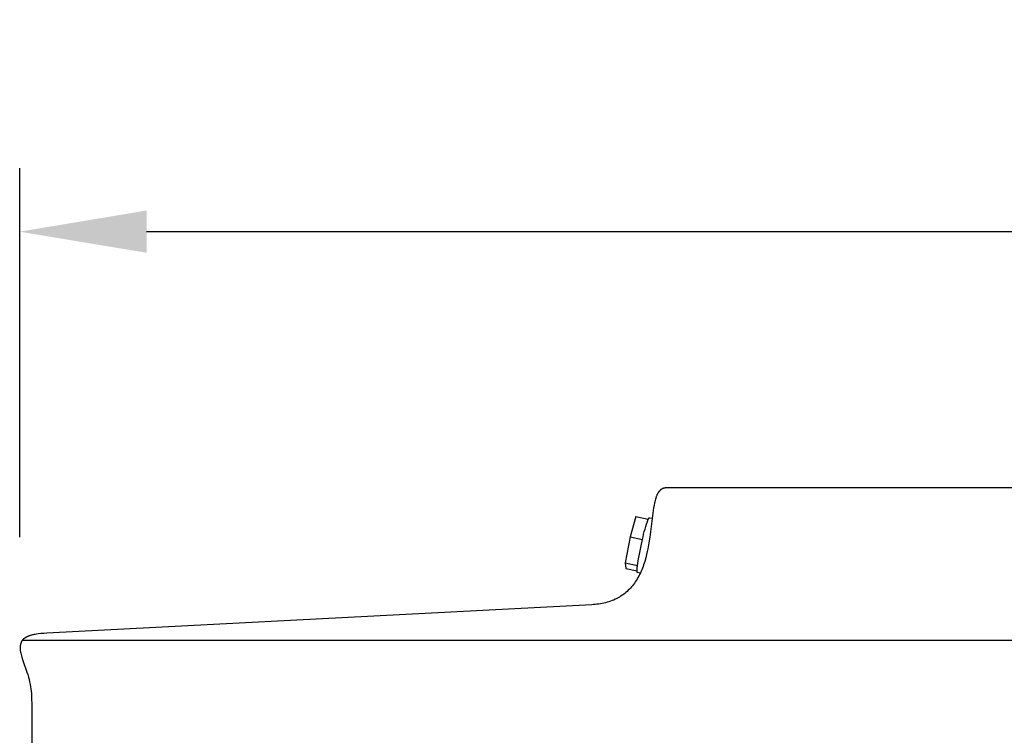
# Model space of a CAD drawing. Units: inches. Extents: x -11.9 to 82, y -6.6 to 16.
# Drawn here: x 46.9 to 50.8, y 13.1 to 16 of the extents above; entities that cross this region are included whole.
import ezdxf

# ---------------------------------------------------------------- set-up
doc = ezdxf.new("R2010")
doc.units = ezdxf.units.IN
doc.header["$MEASUREMENT"] = 0
doc.layers.add('Aura Vent', color=250, linetype='Continuous')
doc.layers.add('Dimension (ANSI)', color=5, linetype='Continuous')
doc.styles.add('Arial', font='arial.ttf')
doc.dimstyles.new('Dimensions', dxfattribs={"dimtxt": 0.089844, "dimasz": 0.125, "dimexe": 0.0625, "dimexo": 0.125, "dimgap": 0.09, "dimtad": 0, "dimtih": 1, "dimtoh": 1, "dimzin": 0, "dimdsep": 46, "dimlunit": 5, "dimtxsty": 'Arial', "dimcen": 0, "dimadec": 0, "dimazin": 0, "dimtfac": 1, "dimtofl": 0, "dimtmove": 0, "dimatfit": 3, "dimfxl": 1, "dimfrac": 2, "dimtolj": 1, "dimtzin": 0, "dimarcsym": 0})

# ---------------------------------------------------------------- blocks, each defined once
blk = doc.blocks.new('*D48')
at = {"layer": 'Defpoints', "color": 0, "transparency": 16777216}
for p in [(75.9996, 15.1188), (46.9078, 13.4133), (75.9996, 13.4139)]:
    blk.add_point(p, dxfattribs=at)
at = {"layer": 'Dimension (ANSI)', "color": 0, "lineweight": -2, "transparency": 16777216}
for p, q in [((46.9078, 13.9133), (46.9078, 15.3688)), ((75.9996, 13.9139), (75.9996, 15.3688)), ((47.4078, 15.1188), (59.4222, 15.1188)), ((75.4996, 15.1188), (63.4852, 15.1188))]:
    blk.add_line(p, q, dxfattribs=at)
at = {"layer": 'Dimension (ANSI)', "color": 0, "transparency": 16777216}
for points in [[(47.4078, 15.2022), (47.4078, 15.0355), (46.9078, 15.1188)], [(75.4996, 15.2022), (75.4996, 15.0355), (75.9996, 15.1188)]]:
    blk.add_solid(points, dxfattribs=at)
at = {"layer": 'Dimension (ANSI)', "color": 0, "transparency": 16777216, "insert": (61.4537, 15.1188), "char_height": 0.359375, "attachment_point": 5, "style": 'Arial'}
blk.add_mtext('\\A1;Head Diameter\\P29"', dxfattribs=at)

msp = doc.modelspace()

# ---------------------------------------------------------------- linework, layer by layer
at = {"layer": 'Aura Vent'}
msp.add_line((46.9187, 13.5075), (75.992, 13.5075), dxfattribs=at)
for points in [[(61.4554, 14.1078), (49.4554, 14.1078), (49.4545, 14.1078), (49.4537, 14.1079), (49.4528, 14.1078), (49.452, 14.1078), (49.4511, 14.1077), (49.4503, 14.1076), (49.4495, 14.1075), (49.4487, 14.1074), (49.4479, 14.1072), (49.4471, 14.107), (49.4463, 14.1068), (49.4455, 14.1065), (49.4447, 14.1063), (49.444, 14.106), (49.4432, 14.1057), (49.4425, 14.1053), (49.4417, 14.105), (49.441, 14.1046), (49.4403, 14.1042), (49.4396, 14.1038), (49.4389, 14.1034), (49.4382, 14.1029), (49.4375, 14.1025), (49.4368, 14.102), (49.4361, 14.1015), (49.4355, 14.101), (49.4348, 14.1005), (49.4342, 14.1), (49.4336, 14.0994), (49.433, 14.0989), (49.4324, 14.0983), (49.4318, 14.0978), (49.431, 14.097), (49.4303, 14.0962), (49.4296, 14.0954), (49.4289, 14.0946), (49.4282, 14.0938), (49.4276, 14.093), (49.4269, 14.0922), (49.4263, 14.0913), (49.4257, 14.0904), (49.4251, 14.0896), (49.4246, 14.0887), (49.424, 14.0878), (49.4229, 14.0859), (49.4219, 14.084), (49.421, 14.0821), (49.4201, 14.0802), (49.4192, 14.0782), (49.4184, 14.0762), (49.4176, 14.0742), (49.4169, 14.0722), (49.4155, 14.0681), (49.4141, 14.0633), (49.4127, 14.0585), (49.4116, 14.0537), (49.4105, 14.0488), (49.4086, 14.039), (49.407, 14.0292), (49.3917, 13.914), (49.3882, 13.891), (49.3841, 13.8681), (49.3817, 13.8567), (49.3792, 13.8453), (49.3757, 13.8318), (49.3719, 13.8184), (49.3698, 13.8118), (49.3676, 13.8052), (49.3653, 13.7986), (49.3629, 13.7921), (49.3603, 13.7856), (49.3576, 13.7793), (49.3547, 13.7729), (49.3517, 13.7667), (49.3486, 13.7605), (49.3452, 13.7545), (49.3418, 13.7485), (49.3381, 13.7426), (49.3347, 13.7374), (49.3311, 13.7324), (49.3275, 13.7274), (49.3236, 13.7225), (49.3197, 13.7178), (49.3156, 13.7132), (49.3114, 13.7086), (49.307, 13.7043), (49.3026, 13.7), (49.2979, 13.6959), (49.2932, 13.692), (49.2884, 13.6882), (49.2834, 13.6846), (49.2783, 13.6811), (49.2757, 13.6794), (49.273, 13.6778), (49.2704, 13.6763), (49.2677, 13.6748), (49.2647, 13.6732), (49.2617, 13.6716), (49.2587, 13.6701), (49.2557, 13.6687), (49.2495, 13.666), (49.2432, 13.6635), (49.2369, 13.6612), (49.2305, 13.6591), (49.224, 13.6572), (49.2176, 13.6555), (49.2108, 13.6538), (49.2041, 13.6524), (49.1974, 13.6511), (49.1906, 13.65), (49.1837, 13.6491), (49.1769, 13.6483), (49.1699, 13.6478), (49.1629, 13.6474), (47.0142, 13.5348), (47.0029, 13.5342), (46.9915, 13.5334), (46.9801, 13.5322), (46.9745, 13.5314), (46.9688, 13.5306), (46.9651, 13.5299), (46.9614, 13.5292), (46.9577, 13.5283), (46.954, 13.5274), (46.9503, 13.5264), (46.9485, 13.5258), (46.9467, 13.5252), (46.9449, 13.5246), (46.9431, 13.5239), (46.9413, 13.5232), (46.9396, 13.5225), (46.9382, 13.5219), (46.9369, 13.5213), (46.9355, 13.5206), (46.9342, 13.52), (46.9329, 13.5193), (46.9316, 13.5185), (46.9303, 13.5178), (46.9291, 13.517), (46.9279, 13.5161), (46.9267, 13.5153), (46.9255, 13.5144), (46.9244, 13.5134), (46.9238, 13.513), (46.9233, 13.5125), (46.9228, 13.512), (46.9222, 13.5115), (46.9217, 13.511), (46.9212, 13.5104), (46.9207, 13.5099), (46.9202, 13.5093), (46.9198, 13.5088), (46.9193, 13.5083), (46.9189, 13.5077), (46.9185, 13.5072), (46.9181, 13.5066), (46.9177, 13.506), (46.9169, 13.5049), (46.9162, 13.5037), (46.9155, 13.5025), (46.9148, 13.5012), (46.9142, 13.5), (46.9136, 13.4987), (46.9131, 13.4974), (46.9126, 13.4961), (46.9121, 13.4947), (46.9117, 13.4934), (46.9113, 13.492), (46.911, 13.4907), (46.9107, 13.4893), (46.9104, 13.4881), (46.9102, 13.487), (46.91, 13.4858), (46.9099, 13.4846), (46.9097, 13.4834), (46.9096, 13.4822), (46.9095, 13.4811), (46.9095, 13.4799), (46.9094, 13.4787), (46.9094, 13.4775), (46.9095, 13.4751), (46.9096, 13.4727), (46.9098, 13.4703), (46.91, 13.468), (46.9103, 13.4656), (46.9107, 13.4632), (46.9111, 13.4608), (46.9121, 13.4561), (46.9132, 13.4514), (46.9145, 13.4463), (46.9159, 13.4412), (46.919, 13.4312), (46.9362, 13.3817), (46.9394, 13.3717), (46.9422, 13.3621), (46.9447, 13.3525), (46.947, 13.3427), (46.9489, 13.3329), (46.9505, 13.3241), (46.9519, 13.3152), (46.953, 13.3063), (46.9539, 13.2973), (46.9546, 13.2867), (46.955, 13.2762), (46.9554, 13.255), (46.9554, 12.9836)], [(49.3372, 13.996), (49.3142, 13.9157)], [(49.3372, 13.996), (49.386, 13.9854)], [(49.3631, 13.9051), (49.3653, 13.9153), (49.3677, 13.9255), (49.3703, 13.9356), (49.3731, 13.9457), (49.376, 13.9557), (49.3792, 13.9657), (49.3825, 13.9756), (49.386, 13.9854)], [(49.386, 13.9854), (49.3864, 13.9861), (49.3867, 13.9868), (49.3871, 13.9875), (49.3874, 13.9881), (49.3877, 13.9886), (49.3879, 13.9889), (49.388, 13.9891), (49.3882, 13.9893), (49.3883, 13.9895), (49.3884, 13.9897), (49.3886, 13.9899), (49.3887, 13.9899), (49.3887, 13.99), (49.3888, 13.9901), (49.3889, 13.9902), (49.3889, 13.9902), (49.389, 13.9903), (49.3891, 13.9903), (49.3891, 13.9904), (49.3891, 13.9904), (49.3892, 13.9904), (49.3892, 13.9904), (49.3892, 13.9905), (49.3893, 13.9905), (49.3893, 13.9905), (49.3893, 13.9905), (49.3894, 13.9905), (49.3894, 13.9906), (49.3894, 13.9906), (49.3894, 13.9906), (49.3895, 13.9906), (49.3895, 13.9906), (49.3895, 13.9906), (49.3896, 13.9906), (49.3896, 13.9906), (49.3896, 13.9906), (49.3896, 13.9907), (49.3897, 13.9907), (49.3897, 13.9907), (49.3897, 13.9907), (49.3897, 13.9907), (49.3897, 13.9907), (49.3897, 13.9907), (49.3897, 13.9907), (49.3898, 13.9907), (49.3898, 13.9907), (49.3898, 13.9907), (49.3898, 13.9907), (49.3898, 13.9907), (49.3898, 13.9907), (49.3898, 13.9907), (49.3898, 13.9907), (49.3899, 13.9907), (49.3899, 13.9907), (49.3899, 13.9907), (49.3899, 13.9907), (49.3899, 13.9907), (49.3899, 13.9907), (49.3899, 13.9907), (49.3899, 13.9906), (49.39, 13.9906), (49.39, 13.9906), (49.39, 13.9906), (49.39, 13.9906), (49.39, 13.9906), (49.39, 13.9906), (49.39, 13.9906), (49.39, 13.9906), (49.3901, 13.9906), (49.3901, 13.9906), (49.3901, 13.9906), (49.3901, 13.9906), (49.3901, 13.9906), (49.3901, 13.9906), (49.3901, 13.9906), (49.3901, 13.9906), (49.3901, 13.9906), (49.3902, 13.9906), (49.3902, 13.9905), (49.3902, 13.9905), (49.3902, 13.9905), (49.3902, 13.9905), (49.3903, 13.9905), (49.3903, 13.9905), (49.3903, 13.9904), (49.3903, 13.9904), (49.3903, 13.9904), (49.3904, 13.9904)], [(49.3904, 13.9905), (49.4012, 13.9882)], [(49.3142, 13.9157), (49.2947, 13.813)], [(49.3142, 13.9157), (49.3631, 13.9051)], [(49.3436, 13.8024), (49.3476, 13.8282), (49.3522, 13.854), (49.3573, 13.8796), (49.3631, 13.9051)], [(49.2947, 13.813), (49.2981, 13.7905)], [(49.2947, 13.813), (49.3436, 13.8024)], [(49.2981, 13.7905), (49.3418, 13.7811)], [(49.342, 13.777), (49.3419, 13.7802), (49.3419, 13.7834), (49.3419, 13.7866), (49.3421, 13.7898), (49.3423, 13.7929), (49.3427, 13.7961), (49.3431, 13.7993), (49.3436, 13.8024)], [(49.3426, 13.775), (49.3426, 13.775), (49.3426, 13.7751), (49.3426, 13.7751), (49.3425, 13.7751), (49.3425, 13.7752), (49.3425, 13.7752), (49.3425, 13.7753), (49.3424, 13.7753), (49.3424, 13.7754), (49.3424, 13.7754), (49.3424, 13.7755), (49.3424, 13.7755), (49.3423, 13.7757), (49.3423, 13.7758), (49.3422, 13.7759), (49.3422, 13.776), (49.3422, 13.7762), (49.3421, 13.7763), (49.3421, 13.7765), (49.342, 13.7767), (49.342, 13.777)], [(49.3544, 13.7722), (49.3426, 13.775)]]:
    msp.add_lwpolyline(points, dxfattribs=at)

# ---------------------------------------------------------------- dimensions: what is measured, and where the dimension line sits
at = {"layer": 'Dimension (ANSI)', "color": 5}
dim = msp.add_linear_dim(base=(75.9996, 15.1188), p1=(46.9078, 13.4133), p2=(75.9996, 13.4139), text='Head Diameter\\P<>', dimstyle='Dimensions', override={"dimdec": 0, "dimpost": '"'}, dxfattribs=at)
dim.commit()
dim.dimension.update_dxf_attribs({"geometry": '*D48', "text_midpoint": (61.4537, 15.1188), "dimtype": 160})

doc.saveas('drawing.dxf')
